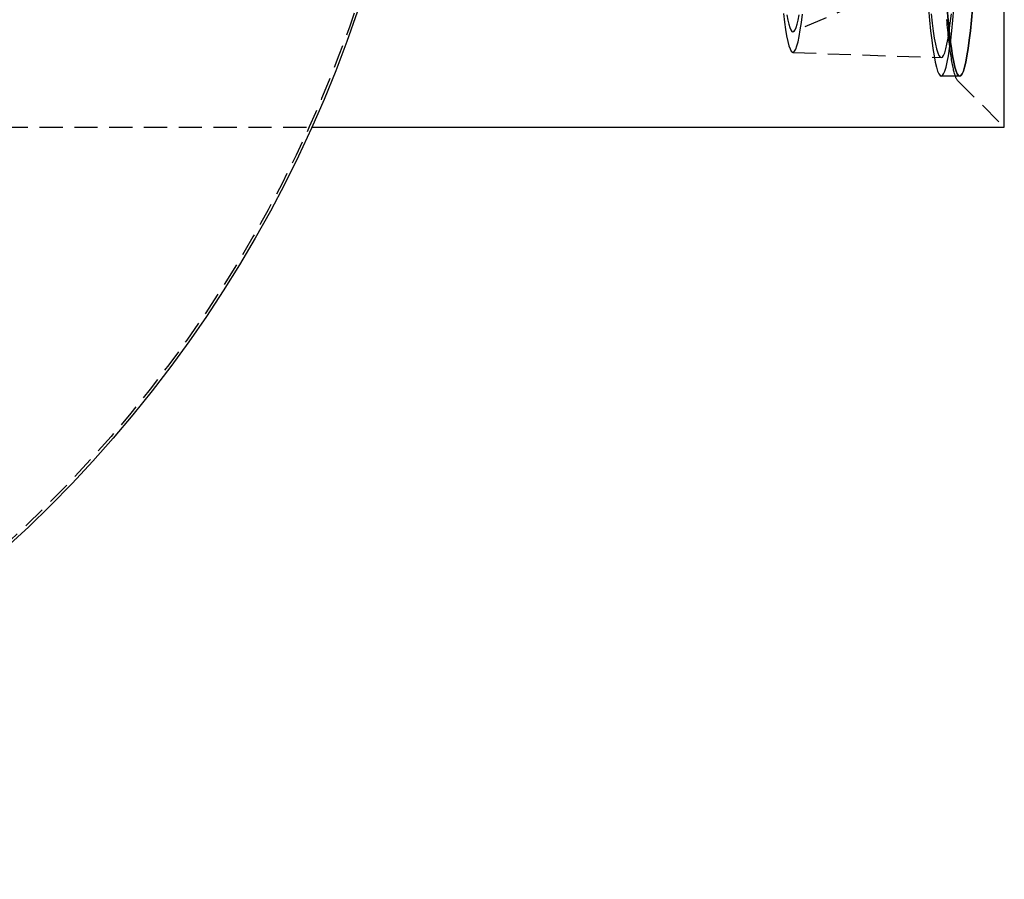
# Model space of a CAD drawing. Extents: x -437 to 252, y -237 to 250.
# Drawn here: x 94 to 200, y -237 to -145 of the extents above; entities that cross this region are included whole.
import ezdxf

# ---------------------------------------------------------------- set-up
doc = ezdxf.new("R2010")
doc.units = 0
doc.header["$LTSCALE"] = 10
doc.linetypes.add('VERDECKT', pattern=[0.375, 0.25, -0.125])
doc.layers.get('0').update_dxf_attribs({"linetype": 'CONTINUOUS'})
doc.layers.add('STEMPEL', color=3, linetype='CONTINUOUS')

# ---------------------------------------------------------------- blocks, each defined once
blk = doc.blocks.new('A$C70981F38')
at = {"color": 3, "linetype": 'CONTINUOUS'}
for p, q in [((200, -56.5), (200, 56.5)), ((125.35549, -56.5), (134.89291, -56.5)), ((134.89291, -56.5), (200, -56.5))]:
    blk.add_line(p, q, dxfattribs=at)
at = {"color": 1, "linetype": 'VERDECKT'}
for p, q in [((184.26341, -43.23929), (177.27646, -46.20988)), ((184.26341, -43.23929), (177.27646, -46.20988)), ((177.21801, -48.44118), (193.19603, -48.99992)), ((177.21801, -48.44118), (193.19603, -48.99992)), ((195.19798, -51), (193.20072, -51)), ((195.19798, -51), (193.20072, -51)), ((194.98482, -51.48482), (200, -56.5)), ((69.78507, -56.49843), (134.89291, -56.49843)), ((69.78582, -56.5), (125.35549, -56.5)), ((134.89291, -56.49843), (134.89291, -56.5))]:
    blk.add_line(p, q, dxfattribs=at)
for points in [[(191.829, -43.7442, 0), (191.943, -44.978, 0), (192.06, -46.1035, 0), (192.179, -47.1179, 0), (192.302, -48.0187, 0), (192.426, -48.804, 0), (192.552, -49.4716, 0), (192.68, -50.02, 0), (192.809, -50.448, 0), (192.939, -50.7544, 0), (193.07, -50.9386, 0), (193.201, -51, 0), (193.332, -50.9386, 0), (193.462, -50.7544, 0), (193.592, -50.448, 0), (193.721, -50.02, 0), (193.849, -49.4716, 0), (193.976, -48.804, 0), (194.1, -48.0187, 0), (194.222, -47.1179, 0), (194.342, -46.1035, 0), (194.459, -44.978, 0), (194.573, -43.7442, 0)], [(191.829, -43.7442, 0), (191.943, -44.978, 0), (192.06, -46.1035, 0), (192.179, -47.1179, 0), (192.302, -48.0187, 0), (192.426, -48.804, 0), (192.552, -49.4716, 0), (192.68, -50.02, 0), (192.809, -50.448, 0), (192.939, -50.7544, 0), (193.07, -50.9386, 0), (193.201, -51, 0), (193.332, -50.9386, 0), (193.462, -50.7544, 0), (193.592, -50.448, 0), (193.721, -50.02, 0), (193.849, -49.4716, 0), (193.976, -48.804, 0), (194.1, -48.0187, 0), (194.222, -47.1179, 0), (194.342, -46.1035, 0), (194.459, -44.978, 0), (194.573, -43.7442, 0)], [(196.57, -43.7442, 0), (196.456, -44.978, 0), (196.339, -46.1035, 0), (196.219, -47.1179, 0), (196.097, -48.0187, 0), (195.973, -48.804, 0), (195.847, -49.4716, 0), (195.719, -50.02, 0), (195.59, -50.448, 0), (195.46, -50.7544, 0), (195.329, -50.9386, 0), (195.198, -51, 0), (195.067, -50.9386, 0), (194.936, -50.7544, 0), (194.806, -50.448, 0), (194.677, -50.02, 0), (194.549, -49.4716, 0), (194.423, -48.804, 0), (194.299, -48.0187, 0), (194.177, -47.1179, 0), (194.057, -46.1035, 0), (193.94, -44.978, 0), (193.826, -43.7442, 0)], [(193.826, -43.7442, 0), (193.94, -44.978, 0), (194.057, -46.1035, 0), (194.177, -47.1179, 0), (194.299, -48.0187, 0), (194.423, -48.804, 0), (194.549, -49.4716, 0), (194.677, -50.02, 0), (194.806, -50.448, 0), (194.936, -50.7544, 0), (195.067, -50.9386, 0), (195.198, -51, 0), (195.329, -50.9386, 0), (195.46, -50.7544, 0), (195.59, -50.448, 0), (195.719, -50.02, 0), (195.847, -49.4716, 0), (195.973, -48.804, 0), (196.097, -48.0187, 0), (196.219, -47.1179, 0), (196.339, -46.1035, 0), (196.456, -44.978, 0), (196.57, -43.7442, 0)], [(192.104, -44.2955, 0), (192.219, -45.2701, 0), (192.337, -46.1357, 0), (192.456, -46.8901, 0), (192.578, -47.5315, 0), (192.7, -48.0585, 0), (192.824, -48.4696, 0), (192.949, -48.764, 0), (193.075, -48.941, 0), (193.201, -49, 0), (193.327, -48.941, 0), (193.452, -48.764, 0), (193.577, -48.4696, 0), (193.701, -48.0585, 0), (193.824, -47.5315, 0), (193.945, -46.8901, 0), (194.065, -46.1357, 0), (194.182, -45.2701, 0), (194.297, -44.2955, 0)], [(192.104, -44.2955, 0), (192.219, -45.2701, 0), (192.337, -46.1357, 0), (192.456, -46.8901, 0), (192.578, -47.5315, 0), (192.7, -48.0585, 0), (192.824, -48.4696, 0), (192.949, -48.764, 0), (193.075, -48.941, 0), (193.201, -49, 0), (193.327, -48.941, 0), (193.452, -48.764, 0), (193.577, -48.4696, 0), (193.701, -48.0585, 0), (193.824, -47.5315, 0), (193.945, -46.8901, 0), (194.065, -46.1357, 0), (194.182, -45.2701, 0), (194.297, -44.2955, 0)], [(176.192, -44.2567, 0), (176.307, -45.1698, 0), (176.424, -45.9741, 0), (176.543, -46.6676, 0), (176.664, -47.2487, 0), (176.786, -47.7159, 0), (176.909, -48.0682, 0), (177.032, -48.3048, 0), (177.157, -48.4249, 0), (177.281, -48.4284, 0), (177.405, -48.3152, 0), (177.529, -48.0856, 0), (177.652, -47.7402, 0), (177.775, -47.2797, 0), (177.895, -46.7054, 0), (178.014, -46.0185, 0), (178.132, -45.2208, 0), (178.247, -44.3141, 0)], [(176.192, -44.2567, 0), (176.307, -45.1698, 0), (176.424, -45.9741, 0), (176.543, -46.6676, 0), (176.664, -47.2487, 0), (176.786, -47.7159, 0), (176.909, -48.0682, 0), (177.032, -48.3048, 0), (177.157, -48.4249, 0), (177.281, -48.4284, 0), (177.405, -48.3152, 0), (177.529, -48.0856, 0), (177.652, -47.7402, 0), (177.775, -47.2797, 0), (177.895, -46.7054, 0), (178.014, -46.0185, 0), (178.132, -45.2208, 0), (178.247, -44.3141, 0)], [(176.549, -44.3915, 0), (176.659, -44.948, 0), (176.77, -45.4051, 0), (176.882, -45.7616, 0), (176.995, -46.0168, 0), (177.109, -46.1702, 0), (177.223, -46.2213, 0), (177.336, -46.1702, 0), (177.45, -46.0168, 0), (177.563, -45.7616, 0), (177.675, -45.4051, 0), (177.787, -44.948, 0), (177.897, -44.3915, 0)], [(176.549, -44.3915, 0), (176.659, -44.948, 0), (176.77, -45.4051, 0), (176.882, -45.7616, 0), (176.995, -46.0168, 0), (177.109, -46.1702, 0), (177.223, -46.2213, 0), (177.336, -46.1702, 0), (177.45, -46.0168, 0), (177.563, -45.7616, 0), (177.675, -45.4051, 0), (177.787, -44.948, 0), (177.897, -44.3915, 0)], [(194.985, -51.4848, 0), (194.953, -51.4492, 0), (194.921, -51.4064, 0), (194.889, -51.3564, 0), (194.857, -51.2991, 0), (194.825, -51.2346, 0), (194.793, -51.1629, 0), (194.762, -51.084, 0), (194.73, -50.998, 0), (194.698, -50.9048, 0), (194.667, -50.8044, 0), (194.635, -50.6969, 0), (194.604, -50.5822, 0), (194.572, -50.4605, 0), (194.541, -50.3316, 0), (194.51, -50.1957, 0), (194.479, -50.0527, 0), (194.448, -49.9027, 0), (194.417, -49.7456, 0), (194.386, -49.5816, 0), (194.355, -49.4106, 0), (194.325, -49.2327, 0), (194.294, -49.0478, 0), (194.264, -48.8561, 0), (194.233, -48.6574, 0), (194.203, -48.452, 0), (194.173, -48.2397, 0), (194.143, -48.0206, 0), (194.114, -47.7948, 0), (194.084, -47.5623, 0), (194.055, -47.3231, 0), (194.025, -47.0773, 0), (193.996, -46.8248, 0), (193.967, -46.5657, 0), (193.938, -46.3001, 0), (193.91, -46.028, 0), (193.881, -45.7494, 0), (193.853, -45.4644, 0), (193.825, -45.173, 0), (193.797, -44.8753, 0)]]:
    blk.add_polyline3d(points, dxfattribs=at)
at = {"color": 3, "linetype": 'CONTINUOUS'}
blk.add_circle((0, 0), 137.5, dxfattribs=at)
at = {"color": 1, "linetype": 'VERDECKT'}
blk.add_circle((0, 0), 137.21379, dxfattribs=at)

msp = doc.modelspace()

# ---------------------------------------------------------------- block references
at = {"layer": 'STEMPEL'}
msp.add_blockref('A$C70981F38', (0, -100), dxfattribs=at)

doc.saveas('drawing.dxf')
